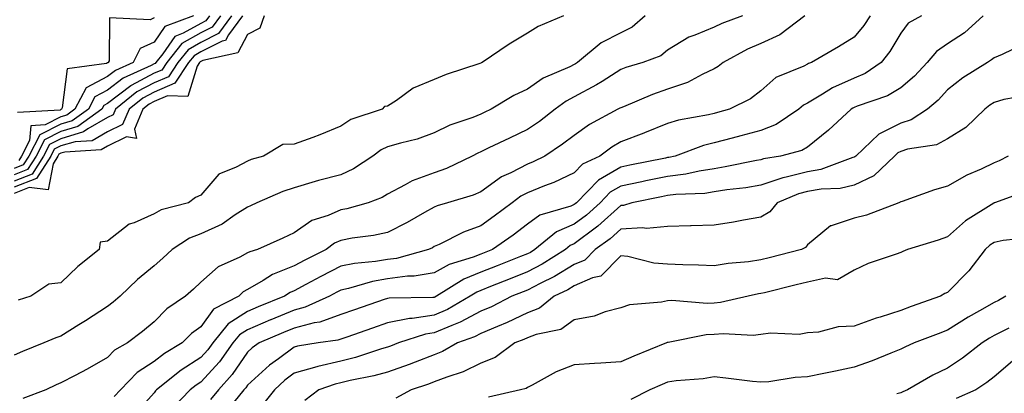
# Model space of a CAD drawing. Units: inches. Extents: x 971123 to 973763, y 7255658 to 7258298.
# Drawn here: x 971739 to 971950, y 7255841 to 7255921 of the extents above; entities that cross this region are included whole.
import ezdxf

# ---------------------------------------------------------------- set-up
doc = ezdxf.new("R2010")
doc.units = ezdxf.units.IN
doc.header["$MEASUREMENT"] = 0
doc.layers.add('Contour_97117255', color=7, linetype='Continuous', true_color=0x092694)

msp = doc.modelspace()

# ---------------------------------------------------------------- linework, layer by layer
at = {"layer": 'Contour_97117255'}
for points in [[(971782.27, 7255921.92, 3074), (971780.49, 7255919.48, 3074), (971778.05, 7255918.25, 3074), (971774.01, 7255915.96, 3074), (971770.76, 7255911.92, 3074), (971769.68, 7255910.29, 3074), (971768.05, 7255909.61, 3074), (971763.13, 7255907, 3074), (971763.02, 7255906.95, 3074), (971758.05, 7255903.14, 3074), (971757.26, 7255902.71, 3074), (971756.84, 7255901.92, 3074), (971751.71, 7255898.26, 3074), (971748.05, 7255897.18, 3074), (971744.57, 7255895.4, 3074), (971742.76, 7255891.92, 3074), (971740.94, 7255889.03, 3074), (971738.05, 7255887.91, 3074)], [(971779.92, 7255921.92, 3073), (971779.13, 7255920.84, 3073), (971778.05, 7255920.29, 3073), (971774.3, 7255918.17, 3073), (971772.48, 7255917.49, 3073), (971769.88, 7255913.75, 3073), (971768.41, 7255911.92, 3073), (971768.26, 7255911.71, 3073), (971768.05, 7255911.62, 3073), (971767.4, 7255911.27, 3073), (971761.38, 7255908.59, 3073), (971758.05, 7255906.04, 3073), (971755.37, 7255904.6, 3073), (971753.96, 7255901.92, 3073), (971750.51, 7255899.46, 3073), (971748.05, 7255898.74, 3073), (971743.55, 7255896.42, 3073), (971741.19, 7255891.92, 3073), (971739.97, 7255890, 3073), (971738.05, 7255889.23, 3073)], [(971873.23, 7255921.92, 3079), (971870.47, 7255919.5, 3079), (971868.05, 7255918.29, 3079), (971863.86, 7255916.11, 3079), (971858.77, 7255911.92, 3079), (971858.33, 7255911.64, 3079), (971858.05, 7255911.48, 3079), (971857.15, 7255911.02, 3079), (971851.4, 7255908.57, 3079), (971848.05, 7255906.23, 3079), (971845.13, 7255904.84, 3079), (971840.26, 7255901.92, 3079), (971838.75, 7255901.22, 3079), (971838.05, 7255900.88, 3079), (971836.32, 7255900.19, 3079), (971831.44, 7255898.53, 3079), (971828.05, 7255896.85, 3079), (971824.42, 7255895.55, 3079), (971820.82, 7255894.69, 3079), (971818.05, 7255893.86, 3079), (971816.7, 7255893.27, 3079), (971814.92, 7255891.92, 3079), (971810.8, 7255889.17, 3079), (971808.05, 7255887.92, 3079), (971803.3, 7255886.67, 3079), (971802.57, 7255886.44, 3079), (971798.05, 7255885.14, 3079), (971795.65, 7255884.32, 3079), (971790.07, 7255881.92, 3079), (971788.7, 7255881.27, 3079), (971788.05, 7255880.97, 3079), (971785.44, 7255879.31, 3079), (971782.62, 7255877.35, 3079), (971778.05, 7255875.24, 3079), (971775.65, 7255874.32, 3079), (971771.93, 7255871.92, 3079), (971769.92, 7255870.05, 3079), (971768.05, 7255868.41, 3079), (971764.48, 7255865.49, 3079), (971760.78, 7255861.92, 3079), (971759.3, 7255860.67, 3079), (971758.05, 7255859.7, 3079), (971753.33, 7255856.64, 3079), (971751.9, 7255855.77, 3079), (971748.05, 7255853.4, 3079), (971746.95, 7255853.02, 3079), (971744.39, 7255851.92, 3079), (971739.87, 7255850.1, 3079), (971738.05, 7255849.29, 3079)], [(971791.61, 7255921.92, 3077), (971790.73, 7255919.24, 3077), (971788.05, 7255917.93, 3077), (971785.96, 7255914.01, 3077), (971778.5, 7255912.37, 3077), (971778.05, 7255912.14, 3077), (971777.9, 7255912.07, 3077), (971777.8, 7255911.92, 3077), (971777.29, 7255911.16, 3077), (971775.29, 7255904.68, 3077), (971770.93, 7255904.8, 3077), (971768.05, 7255903.59, 3077), (971766.96, 7255903.01, 3077), (971765.61, 7255901.92, 3077), (971763.81, 7255897.68, 3077), (971764.29, 7255895.68, 3077), (971762.15, 7255896.02, 3077), (971758.05, 7255894.02, 3077), (971756.72, 7255893.25, 3077), (971748.9, 7255892.77, 3077), (971748.05, 7255892.53, 3077), (971747.65, 7255892.32, 3077), (971747.44, 7255891.92, 3077), (971746.41, 7255890.28, 3077), (971745.32, 7255884.65, 3077), (971741.3, 7255885.17, 3077), (971738.05, 7255883.9, 3077)], [(971786.95, 7255921.92, 3076), (971783.97, 7255917.84, 3076), (971783.33, 7255916.64, 3076), (971782.61, 7255916.48, 3076), (971778.05, 7255914.18, 3076), (971776.6, 7255913.37, 3076), (971775.44, 7255911.92, 3076), (971772.5, 7255907.47, 3076), (971768.05, 7255905.6, 3076), (971765.65, 7255904.32, 3076), (971762.68, 7255901.92, 3076), (971761.3, 7255898.67, 3076), (971758.05, 7255897.09, 3076), (971754.78, 7255895.19, 3076), (971751.1, 7255894.97, 3076), (971748.05, 7255894.08, 3076), (971746.62, 7255893.35, 3076), (971745.88, 7255891.92, 3076), (971742.85, 7255887.12, 3076), (971738.05, 7255885.23, 3076)], [(971784.6, 7255921.92, 3075), (971781.84, 7255918.13, 3075), (971778.05, 7255916.22, 3075), (971775.31, 7255914.66, 3075), (971773.1, 7255911.92, 3075), (971771.09, 7255908.88, 3075), (971768.05, 7255907.6, 3075), (971764.34, 7255905.63, 3075), (971759.75, 7255901.92, 3075), (971759.24, 7255900.73, 3075), (971758.05, 7255900.15, 3075), (971753.85, 7255897.72, 3075), (971752.91, 7255897.06, 3075), (971748.05, 7255895.63, 3075), (971745.6, 7255894.37, 3075), (971744.32, 7255891.92, 3075), (971741.9, 7255888.07, 3075), (971738.05, 7255886.57, 3075)], [(971855.73, 7255921.92, 3078), (971850.32, 7255919.65, 3078), (971848.05, 7255918.17, 3078), (971844.1, 7255915.87, 3078), (971838.35, 7255911.92, 3078), (971838.14, 7255911.83, 3078), (971838.05, 7255911.77, 3078), (971837.83, 7255911.7, 3078), (971830.61, 7255909.36, 3078), (971828.05, 7255908.29, 3078), (971823.57, 7255906.4, 3078), (971819.96, 7255903.83, 3078), (971818.05, 7255902.61, 3078), (971817.43, 7255902.54, 3078), (971816.94, 7255901.92, 3078), (971810.22, 7255899.75, 3078), (971808.05, 7255898.28, 3078), (971803.54, 7255896.43, 3078), (971802.04, 7255895.91, 3078), (971798.05, 7255894.42, 3078), (971795.62, 7255894.35, 3078), (971791.47, 7255891.92, 3078), (971788.83, 7255891.14, 3078), (971788.05, 7255890.84, 3078), (971785.63, 7255889.5, 3078), (971781.93, 7255888.04, 3078), (971778.05, 7255883.55, 3078), (971776.93, 7255883.04, 3078), (971775.42, 7255881.92, 3078), (971769.57, 7255880.4, 3078), (971768.05, 7255879.54, 3078), (971763.75, 7255877.62, 3078), (971762.66, 7255877.31, 3078), (971758.05, 7255873.72, 3078), (971756.46, 7255873.51, 3078), (971756.24, 7255871.92, 3078), (971751.71, 7255868.26, 3078), (971748.05, 7255864.82, 3078), (971745.48, 7255864.49, 3078), (971741.6, 7255861.92, 3078), (971738.88, 7255861.09, 3078)], [(971776.51, 7255921.92, 3072), (971770.36, 7255919.61, 3072), (971768.05, 7255916.3, 3072), (971765.08, 7255914.89, 3072), (971763.54, 7255911.92, 3072), (971759.74, 7255910.23, 3072), (971758.05, 7255908.93, 3072), (971753.5, 7255906.47, 3072), (971751.08, 7255901.92, 3072), (971749.31, 7255900.66, 3072), (971748.05, 7255900.29, 3072), (971744.7, 7255898.57, 3072), (971741.59, 7255898.38, 3072), (971741.36, 7255895.23, 3072), (971739.63, 7255891.92, 3072), (971739.02, 7255890.95, 3072)], [(971894.12, 7255921.92, 3080), (971889.68, 7255920.29, 3080), (971888.05, 7255919.47, 3080), (971883.88, 7255917.75, 3080), (971882.6, 7255917.37, 3080), (971878.05, 7255914.59, 3080), (971876.59, 7255913.38, 3080), (971872.73, 7255911.92, 3080), (971869.11, 7255910.86, 3080), (971868.05, 7255910.45, 3080), (971864.02, 7255907.89, 3080), (971862.85, 7255907.12, 3080), (971858.05, 7255904.55, 3080), (971856.31, 7255903.66, 3080), (971853.97, 7255901.92, 3080), (971850.65, 7255899.32, 3080), (971848.05, 7255897.56, 3080), (971844.2, 7255895.77, 3080), (971839.78, 7255893.65, 3080), (971838.05, 7255892.83, 3080), (971837.41, 7255892.56, 3080), (971836.22, 7255891.92, 3080), (971830.72, 7255889.25, 3080), (971828.05, 7255888.3, 3080), (971823.33, 7255886.64, 3080), (971821.86, 7255885.73, 3080), (971818.05, 7255883.74, 3080), (971816.93, 7255883.04, 3080), (971813.88, 7255881.92, 3080), (971809.35, 7255880.62, 3080), (971808.05, 7255880.38, 3080), (971805.31, 7255879.18, 3080), (971801.86, 7255878.11, 3080), (971798.05, 7255875.47, 3080), (971795.63, 7255874.34, 3080), (971790.2, 7255871.92, 3080), (971788.52, 7255871.45, 3080), (971788.05, 7255871.18, 3080), (971786.41, 7255870.28, 3080), (971781.74, 7255868.23, 3080), (971778.05, 7255864.9, 3080), (971776.51, 7255863.46, 3080), (971774.74, 7255861.92, 3080), (971770.76, 7255859.21, 3080), (971768.05, 7255856.44, 3080), (971765.58, 7255854.39, 3080), (971762.36, 7255851.92, 3080), (971759.56, 7255850.41, 3080), (971758.05, 7255848.8, 3080), (971753.67, 7255846.3, 3080), (971751.13, 7255845, 3080), (971748.05, 7255843.37, 3080), (971747.03, 7255842.94, 3080), (971744.85, 7255841.92, 3080), (971739.93, 7255840.04, 3080)], [(971907.48, 7255921.92, 3081), (971902.12, 7255917.85, 3081), (971898.05, 7255915.99, 3081), (971895.19, 7255914.78, 3081), (971890.01, 7255911.92, 3081), (971888.93, 7255911.04, 3081), (971888.05, 7255910.54, 3081), (971885.49, 7255909.36, 3081), (971882.35, 7255907.62, 3081), (971878.05, 7255906.2, 3081), (971874.86, 7255905.11, 3081), (971868.59, 7255902.46, 3081), (971868.05, 7255902.25, 3081), (971867.84, 7255902.13, 3081), (971867.44, 7255901.92, 3081), (971861.31, 7255898.66, 3081), (971858.05, 7255896.33, 3081), (971855.55, 7255894.42, 3081), (971851.75, 7255891.92, 3081), (971849.3, 7255890.67, 3081), (971848.05, 7255890.16, 3081), (971844.45, 7255888.32, 3081), (971842.49, 7255887.48, 3081), (971838.05, 7255884.26, 3081), (971836.41, 7255883.56, 3081), (971830.93, 7255881.92, 3081), (971828.69, 7255881.28, 3081), (971828.05, 7255880.98, 3081), (971825.95, 7255879.82, 3081), (971822.28, 7255877.69, 3081), (971818.05, 7255875.57, 3081), (971815.06, 7255874.91, 3081), (971810.46, 7255874.33, 3081), (971808.05, 7255873.87, 3081), (971806.69, 7255873.28, 3081), (971804.91, 7255871.92, 3081), (971800.34, 7255869.63, 3081), (971798.05, 7255868.42, 3081), (971793.39, 7255866.58, 3081), (971791.4, 7255865.27, 3081), (971788.05, 7255863.33, 3081), (971787.14, 7255862.83, 3081), (971786.17, 7255861.92, 3081), (971780.78, 7255859.19, 3081), (971778.05, 7255855.41, 3081), (971776.03, 7255853.94, 3081), (971774.04, 7255851.92, 3081), (971770.3, 7255849.67, 3081), (971768.05, 7255847.93, 3081), (971764.38, 7255845.59, 3081), (971760.85, 7255841.92, 3081), (971759.51, 7255840.46, 3081)], [(971921.46, 7255921.92, 3082), (971920.14, 7255919.83, 3082), (971918.05, 7255917.32, 3082), (971914.7, 7255915.27, 3082), (971908.92, 7255911.92, 3082), (971908.28, 7255911.69, 3082), (971908.05, 7255911.55, 3082), (971907.26, 7255911.13, 3082), (971901.28, 7255908.69, 3082), (971898.05, 7255905.86, 3082), (971895.83, 7255904.14, 3082), (971891.36, 7255901.92, 3082), (971888.75, 7255901.22, 3082), (971888.05, 7255901.04, 3082), (971886.87, 7255900.74, 3082), (971880.4, 7255899.57, 3082), (971878.05, 7255898.84, 3082), (971873.1, 7255896.87, 3082), (971872.95, 7255896.82, 3082), (971868.05, 7255894.96, 3082), (971866.13, 7255893.84, 3082), (971863.54, 7255891.92, 3082), (971859.83, 7255890.14, 3082), (971858.05, 7255888.33, 3082), (971853.7, 7255886.27, 3082), (971851.66, 7255885.53, 3082), (971848.05, 7255884.07, 3082), (971846.63, 7255883.34, 3082), (971844.79, 7255881.92, 3082), (971840.94, 7255879.03, 3082), (971838.05, 7255877, 3082), (971834.32, 7255875.65, 3082), (971829.15, 7255873.02, 3082), (971828.05, 7255872.54, 3082), (971827.66, 7255872.31, 3082), (971826.84, 7255871.92, 3082), (971819.95, 7255870.02, 3082), (971818.05, 7255869.77, 3082), (971815.45, 7255869.32, 3082), (971811.01, 7255868.96, 3082), (971808.05, 7255868.34, 3082), (971803.8, 7255866.17, 3082), (971800.53, 7255864.4, 3082), (971798.05, 7255863.08, 3082), (971797.22, 7255862.75, 3082), (971795.95, 7255861.92, 3082), (971790.32, 7255859.65, 3082), (971788.05, 7255858.69, 3082), (971783.92, 7255856.05, 3082), (971780.59, 7255851.92, 3082), (971779.53, 7255850.44, 3082), (971778.05, 7255848.82, 3082), (971773.83, 7255846.14, 3082), (971768.57, 7255841.92, 3082), (971768.31, 7255841.66, 3082), (971768.05, 7255841.25, 3082), (971763.64, 7255836.33, 3082)], [(971932.45, 7255921.92, 3083), (971929.65, 7255920.32, 3083), (971928.05, 7255918.23, 3083), (971925.72, 7255914.25, 3083), (971923.83, 7255911.92, 3083), (971920.38, 7255909.59, 3083), (971918.05, 7255908.58, 3083), (971913.44, 7255906.53, 3083), (971911.26, 7255905.13, 3083), (971908.05, 7255903.25, 3083), (971907.18, 7255902.79, 3083), (971906.22, 7255901.92, 3083), (971901.33, 7255898.64, 3083), (971898.05, 7255897.36, 3083), (971893.74, 7255896.23, 3083), (971891.88, 7255895.75, 3083), (971888.05, 7255894.75, 3083), (971885.78, 7255894.19, 3083), (971879.67, 7255891.92, 3083), (971878.36, 7255891.61, 3083), (971878.05, 7255891.57, 3083), (971877.61, 7255891.48, 3083), (971870.01, 7255889.96, 3083), (971868.05, 7255889.56, 3083), (971863.25, 7255886.72, 3083), (971858.54, 7255881.92, 3083), (971858.28, 7255881.69, 3083), (971858.05, 7255881.52, 3083), (971857.34, 7255881.21, 3083), (971850.7, 7255879.27, 3083), (971848.05, 7255877.32, 3083), (971844.95, 7255875.02, 3083), (971840.53, 7255871.92, 3083), (971838.74, 7255871.23, 3083), (971838.05, 7255870.94, 3083), (971836.42, 7255870.29, 3083), (971831.25, 7255868.72, 3083), (971828.05, 7255866.93, 3083), (971823.75, 7255866.22, 3083), (971822.34, 7255866.21, 3083), (971818.05, 7255865.66, 3083), (971814.86, 7255865.11, 3083), (971809.69, 7255863.56, 3083), (971808.05, 7255863.21, 3083), (971807.2, 7255862.77, 3083), (971805.62, 7255861.92, 3083), (971800.42, 7255859.55, 3083), (971798.05, 7255858.93, 3083), (971793.08, 7255856.89, 3083), (971792.97, 7255856.84, 3083), (971788.05, 7255854.76, 3083), (971786.32, 7255853.65, 3083), (971784.92, 7255851.92, 3083), (971782.05, 7255847.92, 3083), (971778.05, 7255843.56, 3083), (971777.04, 7255842.93, 3083), (971775.8, 7255841.92, 3083), (971771.99, 7255837.98, 3083)], [(971945.69, 7255921.92, 3084), (971941.68, 7255918.29, 3084), (971938.05, 7255915.93, 3084), (971935.66, 7255914.31, 3084), (971933.67, 7255911.92, 3084), (971930.97, 7255909, 3084), (971928.05, 7255906.48, 3084), (971925.21, 7255904.76, 3084), (971918.7, 7255902.57, 3084), (971918.05, 7255902.29, 3084), (971917.8, 7255902.17, 3084), (971917.39, 7255901.92, 3084), (971912.54, 7255897.43, 3084), (971908.05, 7255893.83, 3084), (971906.84, 7255893.13, 3084), (971902.28, 7255891.92, 3084), (971898.65, 7255891.32, 3084), (971898.05, 7255891.13, 3084), (971897.09, 7255890.96, 3084), (971890.4, 7255889.57, 3084), (971888.05, 7255889.2, 3084), (971884.84, 7255888.71, 3084), (971881.96, 7255888.01, 3084), (971878.05, 7255887.53, 3084), (971873.39, 7255886.58, 3084), (971872.53, 7255886.4, 3084), (971868.05, 7255885.49, 3084), (971865.8, 7255884.17, 3084), (971863.6, 7255881.92, 3084), (971860.69, 7255879.28, 3084), (971858.05, 7255877.31, 3084), (971854.29, 7255875.68, 3084), (971849.63, 7255871.92, 3084), (971848.67, 7255871.3, 3084), (971848.05, 7255870.99, 3084), (971846.52, 7255870.39, 3084), (971841.54, 7255868.43, 3084), (971838.05, 7255867.06, 3084), (971834.39, 7255865.58, 3084), (971828.54, 7255861.92, 3084), (971828.23, 7255861.74, 3084), (971828.05, 7255861.67, 3084), (971827.75, 7255861.62, 3084), (971818.44, 7255861.53, 3084), (971818.05, 7255861.44, 3084), (971817.33, 7255861.2, 3084), (971810.97, 7255859, 3084), (971808.05, 7255857.98, 3084), (971803.58, 7255856.39, 3084), (971802.36, 7255856.23, 3084), (971798.05, 7255855.11, 3084), (971795.79, 7255854.18, 3084), (971790.55, 7255851.92, 3084), (971789.08, 7255850.89, 3084), (971788.05, 7255849.96, 3084), (971784.79, 7255845.18, 3084), (971781.82, 7255841.92, 3084), (971780.14, 7255839.83, 3084)], [(971768.05, 7255921.46, 3071), (971767.17, 7255921.04, 3071), (971758.49, 7255921.48, 3071), (971758.4, 7255912.27, 3071), (971758.22, 7255911.92, 3071), (971758.1, 7255911.87, 3071), (971758.05, 7255911.83, 3071), (971757.85, 7255911.72, 3071), (971749.43, 7255910.54, 3071), (971748.36, 7255902.23, 3071), (971748.2, 7255901.92, 3071), (971748.11, 7255901.86, 3071), (971748.05, 7255901.84, 3071), (971747.88, 7255901.75, 3071), (971738.76, 7255901.21, 3071)], [(971954.21, 7255915.76, 3085), (971949.76, 7255913.63, 3085), (971948.05, 7255912.94, 3085), (971947.51, 7255912.46, 3085), (971946.61, 7255911.92, 3085), (971941.34, 7255908.63, 3085), (971938.05, 7255906.05, 3085), (971936.08, 7255903.89, 3085), (971933.73, 7255901.92, 3085), (971930.28, 7255899.69, 3085), (971928.05, 7255898.98, 3085), (971923.35, 7255896.62, 3085), (971918.39, 7255891.92, 3085), (971918.22, 7255891.75, 3085), (971918.05, 7255891.68, 3085), (971917.73, 7255891.6, 3085), (971910.93, 7255889.04, 3085), (971908.05, 7255888.55, 3085), (971903.5, 7255887.37, 3085), (971902.73, 7255887.24, 3085), (971898.05, 7255885.68, 3085), (971894.84, 7255885.13, 3085), (971890.8, 7255884.67, 3085), (971888.05, 7255884.24, 3085), (971886.04, 7255883.93, 3085), (971879.84, 7255883.71, 3085), (971878.05, 7255883.48, 3085), (971876.75, 7255883.22, 3085), (971870.42, 7255881.92, 3085), (971868.62, 7255881.35, 3085), (971868.05, 7255881.31, 3085), (971863.09, 7255876.88, 3085), (971862.82, 7255876.69, 3085), (971858.05, 7255873.11, 3085), (971857.22, 7255872.75, 3085), (971856.19, 7255871.92, 3085), (971851.21, 7255868.76, 3085), (971848.05, 7255867.12, 3085), (971844.32, 7255865.65, 3085), (971840.11, 7255863.98, 3085), (971838.05, 7255863.17, 3085), (971837.16, 7255862.81, 3085), (971835.74, 7255861.92, 3085), (971830.89, 7255859.08, 3085), (971828.05, 7255857.87, 3085), (971823.31, 7255857.18, 3085), (971822.8, 7255857.17, 3085), (971818.05, 7255856.23, 3085), (971814.85, 7255855.12, 3085), (971809.31, 7255853.18, 3085), (971808.05, 7255852.74, 3085), (971807.44, 7255852.53, 3085), (971803.2, 7255851.92, 3085), (971798.76, 7255851.21, 3085), (971798.05, 7255851, 3085), (971794.69, 7255848.56, 3085), (971792.76, 7255847.21, 3085), (971788.05, 7255842.89, 3085), (971787.66, 7255842.31, 3085), (971787.3, 7255841.92, 3085), (971784.23, 7255838.1, 3085)], [(971955.14, 7255904.83, 3086), (971950.14, 7255904.01, 3086), (971948.05, 7255903.4, 3086), (971947.15, 7255902.82, 3086), (971946.04, 7255901.92, 3086), (971941.95, 7255898.02, 3086), (971938.05, 7255895.56, 3086), (971935.67, 7255894.3, 3086), (971929.51, 7255893.38, 3086), (971928.05, 7255892.92, 3086), (971927.39, 7255892.58, 3086), (971926.69, 7255891.92, 3086), (971922.28, 7255887.69, 3086), (971918.05, 7255885.66, 3086), (971915.03, 7255884.94, 3086), (971910.97, 7255884.84, 3086), (971908.05, 7255884.35, 3086), (971906.13, 7255883.84, 3086), (971901.55, 7255881.92, 3086), (971899.96, 7255880.01, 3086), (971898.05, 7255878.81, 3086), (971894.33, 7255878.2, 3086), (971892.21, 7255877.76, 3086), (971888.05, 7255877.13, 3086), (971883.11, 7255876.98, 3086), (971883, 7255876.97, 3086), (971878.05, 7255876.82, 3086), (971873.56, 7255876.41, 3086), (971872.7, 7255876.57, 3086), (971868.05, 7255876.3, 3086), (971865.74, 7255874.23, 3086), (971862.55, 7255871.92, 3086), (971860.32, 7255869.65, 3086), (971858.05, 7255868.68, 3086), (971853.84, 7255866.13, 3086), (971850.79, 7255864.66, 3086), (971848.05, 7255863.24, 3086), (971847.1, 7255862.87, 3086), (971844.71, 7255861.92, 3086), (971840.31, 7255859.66, 3086), (971838.05, 7255858.7, 3086), (971833.63, 7255856.34, 3086), (971831.81, 7255855.68, 3086), (971828.05, 7255854.07, 3086), (971826.17, 7255853.8, 3086), (971820.39, 7255851.92, 3086), (971818.73, 7255851.24, 3086), (971818.05, 7255851, 3086), (971816.77, 7255850.64, 3086), (971811.18, 7255848.79, 3086), (971808.05, 7255848.02, 3086), (971803.1, 7255846.87, 3086), (971802.94, 7255846.81, 3086), (971798.05, 7255845.43, 3086), (971796.02, 7255843.95, 3086), (971793.83, 7255841.92, 3086), (971791.28, 7255838.69, 3086)], [(971951.04, 7255891.92, 3087), (971949.09, 7255890.88, 3087), (971948.05, 7255890.46, 3087), (971945.26, 7255889.13, 3087), (971942.18, 7255887.79, 3087), (971938.05, 7255885.46, 3087), (971935.27, 7255884.7, 3087), (971928.35, 7255882.22, 3087), (971928.05, 7255882.13, 3087), (971927.94, 7255882.03, 3087), (971927.6, 7255881.92, 3087), (971920.68, 7255879.29, 3087), (971918.05, 7255878.62, 3087), (971913.09, 7255876.96, 3087), (971913.01, 7255876.96, 3087), (971908.05, 7255872.9, 3087), (971907.63, 7255872.34, 3087), (971906.76, 7255871.92, 3087), (971899.84, 7255870.13, 3087), (971898.05, 7255869.68, 3087), (971895.43, 7255869.3, 3087), (971891.04, 7255868.93, 3087), (971888.05, 7255868.42, 3087), (971884.72, 7255868.59, 3087), (971881.35, 7255868.62, 3087), (971878.05, 7255868.77, 3087), (971875.14, 7255869.01, 3087), (971869.53, 7255870.44, 3087), (971868.05, 7255870.6, 3087), (971863.74, 7255866.23, 3087), (971862, 7255865.87, 3087), (971858.05, 7255864.16, 3087), (971856.66, 7255863.31, 3087), (971853.77, 7255861.92, 3087), (971850.6, 7255859.37, 3087), (971848.05, 7255858.39, 3087), (971843.67, 7255856.3, 3087), (971841.61, 7255855.48, 3087), (971838.05, 7255853.96, 3087), (971836.72, 7255853.25, 3087), (971833.06, 7255851.92, 3087), (971829.87, 7255850.1, 3087), (971828.05, 7255849.4, 3087), (971823.97, 7255847.84, 3087), (971822.67, 7255847.3, 3087), (971818.05, 7255845.68, 3087), (971815.11, 7255844.86, 3087), (971810.02, 7255843.89, 3087), (971808.05, 7255843.41, 3087), (971806.84, 7255843.13, 3087), (971803.37, 7255841.92, 3087), (971800.35, 7255839.62, 3087)], [(971955.4, 7255884.57, 3088), (971948.14, 7255881.92, 3088), (971948.07, 7255881.9, 3088), (971948.05, 7255881.89, 3088), (971947.96, 7255881.83, 3088), (971941.92, 7255878.05, 3088), (971938.05, 7255874.63, 3088), (971936.04, 7255873.93, 3088), (971929.5, 7255871.92, 3088), (971928.45, 7255871.52, 3088), (971928.05, 7255871.3, 3088), (971927.03, 7255870.9, 3088), (971921.02, 7255868.95, 3088), (971918.05, 7255867.47, 3088), (971914.51, 7255865.46, 3088), (971911.93, 7255865.8, 3088), (971908.05, 7255864.96, 3088), (971905.63, 7255864.34, 3088), (971898.81, 7255862.68, 3088), (971898.05, 7255862.5, 3088), (971897.55, 7255862.42, 3088), (971895.35, 7255861.92, 3088), (971889.41, 7255860.56, 3088), (971888.05, 7255860.46, 3088), (971886.52, 7255860.39, 3088), (971878.96, 7255861.01, 3088), (971878.05, 7255860.95, 3088), (971876.77, 7255860.64, 3088), (971869.88, 7255860.09, 3088), (971868.05, 7255859.41, 3088), (971864.68, 7255858.55, 3088), (971862.32, 7255857.65, 3088), (971858.05, 7255856.88, 3088), (971855.16, 7255854.81, 3088), (971849.88, 7255853.75, 3088), (971848.05, 7255853.04, 3088), (971847.29, 7255852.68, 3088), (971845.35, 7255851.92, 3088), (971841.12, 7255848.85, 3088), (971838.05, 7255847.63, 3088), (971834.25, 7255845.72, 3088), (971830.77, 7255844.64, 3088), (971828.05, 7255843.59, 3088), (971826.85, 7255843.12, 3088), (971823.09, 7255841.92, 3088), (971819.82, 7255840.15, 3088)], [(971955.55, 7255874.42, 3089), (971949.96, 7255873.83, 3089), (971948.05, 7255873.42, 3089), (971947.15, 7255872.82, 3089), (971946.15, 7255871.92, 3089), (971942.6, 7255867.37, 3089), (971938.05, 7255862.74, 3089), (971937.48, 7255862.49, 3089), (971936.52, 7255861.92, 3089), (971930.26, 7255859.71, 3089), (971928.05, 7255858.89, 3089), (971923.59, 7255857.46, 3089), (971922.75, 7255857.22, 3089), (971918.05, 7255855.53, 3089), (971914.62, 7255855.35, 3089), (971910.38, 7255854.25, 3089), (971908.05, 7255854.07, 3089), (971906.25, 7255853.72, 3089), (971900.12, 7255853.99, 3089), (971898.05, 7255853.72, 3089), (971896.42, 7255853.55, 3089), (971889.99, 7255853.86, 3089), (971888.05, 7255853.71, 3089), (971886.34, 7255853.63, 3089), (971878.16, 7255852.03, 3089), (971878.05, 7255852.02, 3089), (971877.97, 7255852, 3089), (971877.82, 7255851.92, 3089), (971870.87, 7255849.1, 3089), (971868.05, 7255847.92, 3089), (971863.74, 7255847.61, 3089), (971862.41, 7255847.56, 3089), (971858.05, 7255847.22, 3089), (971854.21, 7255845.76, 3089), (971849.04, 7255842.91, 3089), (971848.05, 7255842.42, 3089), (971847.75, 7255842.22, 3089), (971846.58, 7255841.92, 3089), (971839.67, 7255840.3, 3089)], [(971950.54, 7255861.92, 3090), (971948.95, 7255861.02, 3090), (971948.05, 7255860.57, 3090), (971944.91, 7255858.78, 3090), (971942.51, 7255857.46, 3090), (971938.05, 7255854.63, 3090), (971936.06, 7255853.91, 3090), (971930.9, 7255851.92, 3090), (971928.91, 7255851.06, 3090), (971928.05, 7255850.6, 3090), (971925.89, 7255849.76, 3090), (971921.89, 7255848.08, 3090), (971918.05, 7255846.73, 3090), (971914.05, 7255845.92, 3090), (971911.55, 7255845.42, 3090), (971908.05, 7255844.71, 3090), (971905.41, 7255844.56, 3090), (971899.76, 7255843.63, 3090), (971898.05, 7255843.51, 3090), (971896.28, 7255843.69, 3090), (971890.56, 7255844.43, 3090), (971888.05, 7255844.66, 3090), (971885.71, 7255844.26, 3090), (971879.92, 7255843.79, 3090), (971878.05, 7255843.51, 3090), (971876.92, 7255843.05, 3090), (971874.23, 7255841.92, 3090), (971870.16, 7255839.81, 3090)], [(971951.2, 7255855.07, 3091), (971948.05, 7255853.51, 3091), (971947.03, 7255852.94, 3091), (971945.48, 7255851.92, 3091), (971941.29, 7255848.68, 3091), (971938.05, 7255846.51, 3091), (971934.92, 7255845.05, 3091), (971929.47, 7255841.92, 3091), (971928.51, 7255841.46, 3091), (971928.05, 7255841.24, 3091), (971927.18, 7255841.05, 3091)], [(971951.97, 7255848, 3092), (971948.05, 7255844.66, 3092), (971946.49, 7255843.48, 3092), (971944.09, 7255841.92, 3092), (971939.93, 7255840.04, 3092)]]:
    msp.add_polyline3d(points, dxfattribs=at)

doc.saveas('drawing.dxf')
